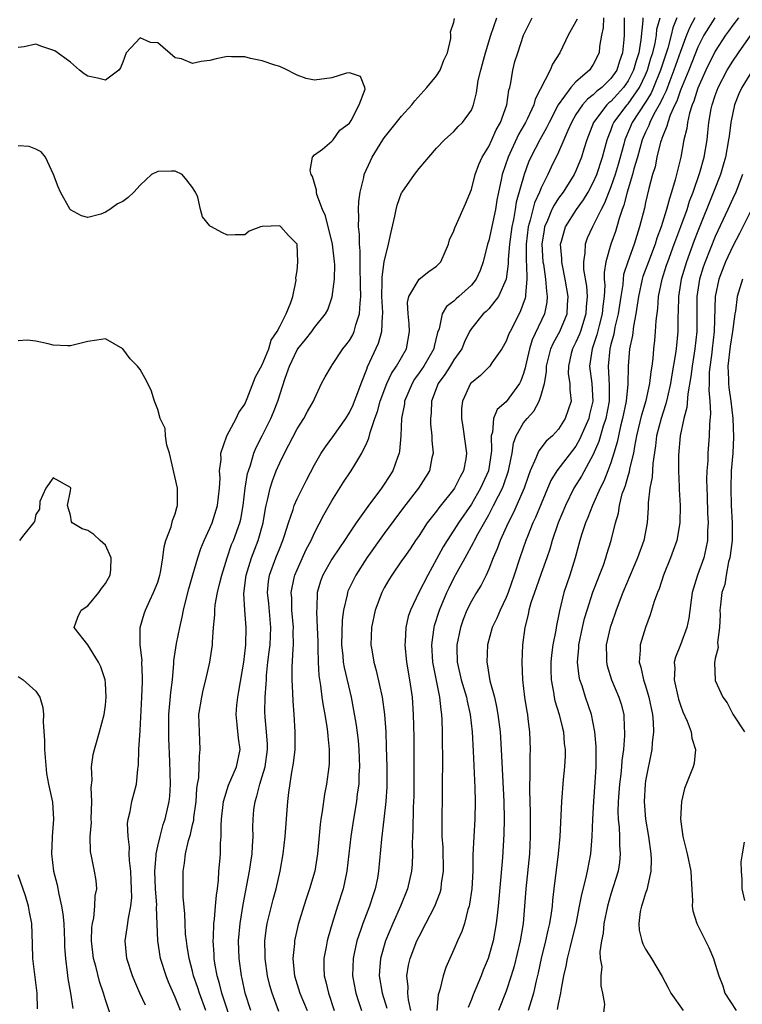
# Model space of a CAD drawing. Units: inches. Extents: x 2595000 to 2598000, y 1500000 to 1503000.
# Drawn here: x 2595407 to 2595490, y 1501470 to 1501583 of the extents above; entities that cross this region are included whole.
import ezdxf

# ---------------------------------------------------------------- set-up
doc = ezdxf.new("R2010")
doc.units = ezdxf.units.IN
doc.header["$MEASUREMENT"] = 0
doc.layers.add('LD25951500_2ft', color=71, linetype='Continuous')

msp = doc.modelspace()

# ---------------------------------------------------------------- linework, layer by layer
at = {"layer": 'LD25951500_2ft'}
for points, elevation in [([(2595431.5, 1501467.5), (2595430.53, 1501470.53), (2595430.36, 1501471), (2595430.1, 1501472.1), (2595429.82, 1501473), (2595429.56, 1501474.44), (2595429.49, 1501475), (2595429.47, 1501475.47), (2595429.36, 1501477), (2595429.39, 1501477.39), (2595429.44, 1501479), (2595429.51, 1501479.51), (2595429.64, 1501481), (2595429.74, 1501482.26), (2595429.86, 1501483), (2595429.98, 1501483.98), (2595430.03, 1501485), (2595430.13, 1501486.13), (2595430.19, 1501487), (2595430.21, 1501488.21), (2595430.28, 1501489), (2595430.27, 1501490.27), (2595430.33, 1501491), (2595430.54, 1501493), (2595431.12, 1501494.88), (2595432.04, 1501497), (2595432.45, 1501499), (2595432.27, 1501500.27), (2595432.13, 1501501.87), (2595431.99, 1501503), (2595432.08, 1501504.08), (2595432.19, 1501505), (2595432.33, 1501505.67), (2595432.89, 1501509), (2595433.12, 1501511), (2595433.16, 1501513), (2595433, 1501515), (2595432.9, 1501516.9), (2595433.14, 1501519), (2595433.75, 1501521), (2595434.55, 1501523), (2595435.11, 1501525), (2595435.36, 1501526.64), (2595435.45, 1501527), (2595435.62, 1501527.62), (2595435.9, 1501529), (2595436.16, 1501529.84), (2595436.61, 1501531), (2595437, 1501531.89), (2595437.54, 1501533), (2595439, 1501535.8), (2595439.79, 1501537), (2595440.2, 1501537.8), (2595440.9, 1501539), (2595441, 1501539.27), (2595441.82, 1501541), (2595442.23, 1501541.77), (2595442.93, 1501543), (2595443, 1501543.08), (2595444.26, 1501545), (2595444.6, 1501545.4), (2595445, 1501545.95), (2595445.38, 1501546.62), (2595445.55, 1501547), (2595445.74, 1501547.74), (2595446.18, 1501549), (2595446.22, 1501550.22), (2595446.33, 1501551), (2595446.28, 1501552.28), (2595446.28, 1501553), (2595446.24, 1501553.76), (2595446.22, 1501555), (2595446.23, 1501556.23), (2595446.15, 1501557), (2595446.17, 1501558.17), (2595446.05, 1501559), (2595446.1, 1501560.1), (2595446.03, 1501561), (2595446.07, 1501561.93), (2595446.22, 1501563), (2595446.65, 1501564.65), (2595446.71, 1501565), (2595447.42, 1501566.58), (2595447.62, 1501567), (2595448.83, 1501569), (2595449, 1501569.24), (2595451, 1501571.73), (2595452.16, 1501573), (2595452.52, 1501573.48), (2595453.91, 1501575), (2595455, 1501576.36), (2595455.43, 1501577), (2595455.85, 1501578.15), (2595456.26, 1501579), (2595456.64, 1501580.64), (2595456.64, 1501581), (2595456.59, 1501581.41), (2595457, 1501582.52), (2595457.07, 1501582.93)], 8654), ([(2595433.7, 1501469), (2595433.05, 1501471), (2595432.69, 1501472.69), (2595432.61, 1501473), (2595432.35, 1501475), (2595432.29, 1501477), (2595432.45, 1501479), (2595432.8, 1501481.2), (2595433.54, 1501485), (2595433.72, 1501486.28), (2595433.84, 1501487), (2595433.9, 1501487.9), (2595433.94, 1501489), (2595433.92, 1501490.08), (2595433.95, 1501491), (2595434.05, 1501492.05), (2595434.17, 1501493), (2595434.39, 1501493.61), (2595434.72, 1501495), (2595435, 1501495.88), (2595435.32, 1501497), (2595435.6, 1501499), (2595435.6, 1501499.6), (2595435.5, 1501501), (2595435.32, 1501502.68), (2595435.29, 1501503.29), (2595435.33, 1501505), (2595435.46, 1501506.54), (2595435.47, 1501507), (2595435.49, 1501507.49), (2595435.65, 1501509), (2595435.81, 1501510.19), (2595435.89, 1501511), (2595435.99, 1501513), (2595435.75, 1501515.75), (2595435.6, 1501517), (2595435.72, 1501518.28), (2595435.82, 1501519), (2595436.56, 1501521), (2595437, 1501522.1), (2595437.38, 1501523), (2595437.57, 1501523.57), (2595438.01, 1501525), (2595438.54, 1501526.54), (2595438.67, 1501527), (2595439, 1501527.77), (2595440.07, 1501529.93), (2595441, 1501531.68), (2595441.76, 1501533), (2595442.25, 1501533.75), (2595443.1, 1501534.9), (2595444.58, 1501537), (2595445, 1501537.7), (2595445.42, 1501538.58), (2595445.59, 1501539), (2595445.97, 1501539.97), (2595446.34, 1501541), (2595447, 1501542.67), (2595447.08, 1501542.92), (2595448.35, 1501545.65), (2595448.72, 1501547), (2595448.79, 1501548.79), (2595448.83, 1501549), (2595448.84, 1501549.16), (2595448.74, 1501551), (2595448.77, 1501552.77), (2595448.76, 1501553.24), (2595448.99, 1501555), (2595449.5, 1501557), (2595449.75, 1501558.25), (2595450.21, 1501560.21), (2595450.36, 1501561), (2595450.49, 1501561.51), (2595451, 1501562.89), (2595451.05, 1501563), (2595452.46, 1501565), (2595453, 1501565.71), (2595455, 1501568.02), (2595455.9, 1501569), (2595457, 1501569.97), (2595457.48, 1501570.52), (2595457.99, 1501571), (2595459, 1501572.42), (2595459.24, 1501573), (2595459.59, 1501574.41), (2595459.79, 1501575.79), (2595460.07, 1501577), (2595460.28, 1501577.72), (2595460.61, 1501579), (2595461.23, 1501581), (2595461.93, 1501583)], 8652), ([(2595436.89, 1501468.89), (2595436.12, 1501471), (2595435.88, 1501471.88), (2595435.61, 1501473), (2595435.34, 1501475), (2595435.35, 1501475.35), (2595435.3, 1501477), (2595435.48, 1501478.52), (2595435.56, 1501479), (2595435.76, 1501479.76), (2595436.24, 1501481.76), (2595436.59, 1501483), (2595437.05, 1501485), (2595437.41, 1501487), (2595437.64, 1501489), (2595437.95, 1501493), (2595438.06, 1501494.06), (2595438.39, 1501496.39), (2595438.52, 1501497), (2595438.58, 1501497.42), (2595438.76, 1501499), (2595438.78, 1501501), (2595438.66, 1501503), (2595438.53, 1501504.53), (2595438.52, 1501505.48), (2595438.44, 1501507), (2595438.45, 1501508.45), (2595438.54, 1501510.54), (2595438.58, 1501511), (2595438.55, 1501512.55), (2595438.57, 1501513), (2595438.4, 1501515), (2595438.38, 1501516.38), (2595438.32, 1501517), (2595438.68, 1501518.68), (2595438.73, 1501519), (2595439, 1501519.63), (2595440.06, 1501521.94), (2595440.62, 1501523), (2595441, 1501523.85), (2595442.08, 1501525.92), (2595443, 1501527.53), (2595444.33, 1501529.67), (2595445.21, 1501531), (2595445.5, 1501531.5), (2595446.43, 1501533), (2595447, 1501534.2), (2595447.25, 1501534.75), (2595447.37, 1501535.37), (2595447.91, 1501537), (2595448.22, 1501537.78), (2595448.53, 1501539), (2595449.31, 1501541), (2595449.84, 1501542.16), (2595450.41, 1501543), (2595451.54, 1501545), (2595451.9, 1501547), (2595451.85, 1501547.85), (2595451.73, 1501549), (2595451.67, 1501550.33), (2595451.82, 1501551), (2595453, 1501553), (2595454.12, 1501553.88), (2595455, 1501554.48), (2595455.26, 1501554.74), (2595455.49, 1501555), (2595456.37, 1501557), (2595456.5, 1501557.5), (2595457, 1501558.53), (2595457.11, 1501558.89), (2595457.3, 1501559.31), (2595458.34, 1501561.66), (2595459, 1501563.31), (2595459.43, 1501565), (2595459.85, 1501566.15), (2595460.24, 1501567), (2595461, 1501568.24), (2595461.35, 1501569), (2595461.86, 1501570.14), (2595462.33, 1501571), (2595463.06, 1501573), (2595463.32, 1501574.68), (2595463.42, 1501575), (2595463.55, 1501575.55), (2595463.76, 1501577), (2595464.01, 1501577.99), (2595464.32, 1501579), (2595465, 1501581.03), (2595465.98, 1501583)], 8650), ([(2595471.13, 1501582.87), (2595471, 1501582.59), (2595470.13, 1501581), (2595469.16, 1501579), (2595468.32, 1501577.68), (2595468.03, 1501577), (2595466.33, 1501573.67), (2595466.16, 1501573), (2595465.43, 1501571.43), (2595465.21, 1501571), (2595464.41, 1501569.59), (2595463.21, 1501567), (2595462.53, 1501565), (2595462.42, 1501564.42), (2595462.12, 1501563), (2595461.93, 1501562.07), (2595461.76, 1501561), (2595461, 1501557.42), (2595460.87, 1501557), (2595460.36, 1501555), (2595460.01, 1501554), (2595459.55, 1501553), (2595459, 1501552.32), (2595457.57, 1501551), (2595457.26, 1501550.74), (2595457, 1501550.47), (2595456.16, 1501549.84), (2595455.66, 1501549), (2595455.29, 1501547.29), (2595455.13, 1501546.87), (2595454.73, 1501545.27), (2595454.69, 1501545), (2595453.53, 1501543), (2595453, 1501542.22), (2595452.49, 1501541.51), (2595452.19, 1501541), (2595451.34, 1501539), (2595451.31, 1501538.69), (2595450.99, 1501536.99), (2595450.91, 1501535), (2595450.77, 1501533.23), (2595450.72, 1501533), (2595450.53, 1501532.53), (2595449.99, 1501531), (2595449, 1501529.44), (2595448.7, 1501529), (2595447.12, 1501526.88), (2595445.78, 1501525), (2595445, 1501523.86), (2595444.44, 1501523), (2595443.85, 1501522.15), (2595443, 1501520.84), (2595441.95, 1501519), (2595441.69, 1501518.31), (2595441.3, 1501517), (2595441.25, 1501515.25), (2595441.21, 1501514.79), (2595441.32, 1501513), (2595441.37, 1501511.37), (2595441.37, 1501511), (2595441.39, 1501510.61), (2595441.41, 1501509), (2595441.48, 1501507.48), (2595441.68, 1501506.32), (2595441.84, 1501505), (2595441.99, 1501503.99), (2595442.19, 1501503), (2595442.43, 1501501.57), (2595442.5, 1501501), (2595442.51, 1501500.51), (2595442.69, 1501499), (2595442.67, 1501497.33), (2595442.65, 1501497), (2595442.37, 1501495), (2595442.14, 1501493.86), (2595441.88, 1501491.88), (2595441.72, 1501491), (2595441.64, 1501490.36), (2595441.34, 1501487), (2595441.03, 1501485), (2595440.44, 1501483), (2595440.07, 1501481.93), (2595439.77, 1501481), (2595439.12, 1501478.88), (2595438.7, 1501477), (2595438.7, 1501476.7), (2595438.52, 1501475), (2595438.65, 1501473.35), (2595438.69, 1501473), (2595439.31, 1501471), (2595440.14, 1501469)], 8648), ([(2595474.16, 1501583), (2595474.13, 1501581.87), (2595473.93, 1501581), (2595473.71, 1501579.71), (2595473.66, 1501579), (2595473, 1501577.66), (2595472.55, 1501577), (2595471, 1501575.66), (2595470.42, 1501575), (2595468.97, 1501573.03), (2595467.93, 1501571), (2595467.64, 1501570.36), (2595466.85, 1501569), (2595465.82, 1501567), (2595465.57, 1501566.43), (2595465.05, 1501565), (2595464.16, 1501561.84), (2595464.03, 1501561), (2595463.83, 1501559.83), (2595463.65, 1501559), (2595463.38, 1501557), (2595463.24, 1501555.24), (2595463.24, 1501554.76), (2595463, 1501552.98), (2595462.12, 1501551), (2595461, 1501549.6), (2595460.7, 1501549.3), (2595460.36, 1501549), (2595459, 1501547.31), (2595458.8, 1501547), (2595458.22, 1501545.78), (2595457.9, 1501545), (2595457, 1501543.74), (2595456.56, 1501543), (2595455.95, 1501542.05), (2595455.18, 1501541), (2595454.42, 1501539), (2595454.37, 1501537.63), (2595454.3, 1501537), (2595454.33, 1501536.33), (2595454.47, 1501535), (2595454.48, 1501534.48), (2595454.6, 1501533), (2595454.47, 1501532.47), (2595454.19, 1501531), (2595453.74, 1501530.26), (2595452.94, 1501529), (2595451.23, 1501526.77), (2595449, 1501523.78), (2595447, 1501521), (2595445.73, 1501519), (2595444.84, 1501517.16), (2595444.77, 1501517), (2595444.74, 1501516.74), (2595444.32, 1501515), (2595444.16, 1501513.84), (2595444.1, 1501511), (2595444.25, 1501509.75), (2595444.3, 1501509), (2595444.39, 1501508.39), (2595445.19, 1501505), (2595445.49, 1501503.49), (2595445.78, 1501501.78), (2595446, 1501500), (2595446.08, 1501499), (2595446.15, 1501497), (2595446.1, 1501496.1), (2595446.07, 1501495), (2595445.91, 1501493.91), (2595445.82, 1501493), (2595445.46, 1501491), (2595445.16, 1501489), (2595444.95, 1501487), (2595444.72, 1501485), (2595444.63, 1501484.63), (2595444.28, 1501483), (2595443.63, 1501481), (2595443.01, 1501478.99), (2595442.56, 1501477.44), (2595442.45, 1501477), (2595442.33, 1501476.33), (2595442.06, 1501475), (2595442.06, 1501473.94), (2595442.09, 1501473), (2595442.3, 1501472.3), (2595442.59, 1501471), (2595443.27, 1501469)], 8646), ([(2595476.54, 1501583), (2595476.55, 1501581.45), (2595476.53, 1501581), (2595476.51, 1501580.51), (2595476.36, 1501579), (2595475.99, 1501578.01), (2595475.68, 1501577), (2595475, 1501576.03), (2595473.96, 1501575), (2595473.41, 1501574.59), (2595473, 1501574.17), (2595472.32, 1501573.68), (2595471.74, 1501573), (2595471, 1501571.89), (2595470.49, 1501571), (2595470.07, 1501570.07), (2595469.63, 1501569), (2595469, 1501567.56), (2595468.16, 1501565.84), (2595467.77, 1501565), (2595467, 1501563.47), (2595466.81, 1501563), (2595466.24, 1501561.76), (2595466.04, 1501561), (2595465.76, 1501559.76), (2595465.53, 1501559), (2595465.3, 1501557), (2595465.28, 1501555.28), (2595465.3, 1501555), (2595465.34, 1501554.66), (2595465.37, 1501553), (2595465.2, 1501551.2), (2595465.21, 1501551), (2595465.18, 1501550.82), (2595464.66, 1501549.34), (2595464.47, 1501549), (2595463.44, 1501547), (2595463.3, 1501546.7), (2595463, 1501545.89), (2595462.5, 1501545), (2595461.37, 1501543.37), (2595461.13, 1501543), (2595460.06, 1501541.94), (2595459, 1501541.1), (2595458.92, 1501541), (2595457.97, 1501539), (2595457.87, 1501538.13), (2595457.86, 1501537), (2595458.03, 1501536.03), (2595458.46, 1501533), (2595458.36, 1501532.36), (2595458.1, 1501531), (2595457.7, 1501530.3), (2595457.08, 1501529), (2595457, 1501528.89), (2595455.26, 1501526.74), (2595455, 1501526.37), (2595453.94, 1501525), (2595453, 1501523.57), (2595452.6, 1501523), (2595451.97, 1501522.03), (2595451.24, 1501521), (2595451, 1501520.63), (2595449.87, 1501519), (2595449.54, 1501518.46), (2595449, 1501517.53), (2595448.72, 1501517), (2595447.95, 1501515), (2595447.53, 1501513), (2595447.48, 1501511), (2595447.56, 1501510.44), (2595447.81, 1501509), (2595448.07, 1501508.07), (2595448.75, 1501505), (2595449.02, 1501503.02), (2595449.17, 1501501), (2595449.24, 1501499.24), (2595449.29, 1501497), (2595449.29, 1501494.71), (2595449.19, 1501493), (2595448.97, 1501491), (2595448.68, 1501488.68), (2595448.36, 1501485), (2595448.21, 1501484.21), (2595447.97, 1501483), (2595447.72, 1501482.28), (2595447.32, 1501481), (2595446.54, 1501479), (2595446.33, 1501478.33), (2595445.87, 1501477), (2595445.56, 1501475.56), (2595445.42, 1501475), (2595445.36, 1501473), (2595445.73, 1501471), (2595446.04, 1501470.04), (2595446.39, 1501469)], 8644), ([(2595478.68, 1501583), (2595478.68, 1501582.68), (2595478.47, 1501580.47), (2595478.22, 1501579), (2595477.92, 1501578.08), (2595477.63, 1501577), (2595477, 1501575.76), (2595476.48, 1501575), (2595475.77, 1501574.23), (2595475, 1501573.41), (2595474.77, 1501573.23), (2595474.54, 1501573), (2595473.02, 1501571), (2595472.27, 1501569), (2595471.93, 1501567.93), (2595471.66, 1501567), (2595471, 1501565.42), (2595470.8, 1501565), (2595469.53, 1501563), (2595469, 1501562.29), (2595468.49, 1501561.51), (2595468.25, 1501561), (2595467.75, 1501559.75), (2595467.41, 1501559), (2595467.34, 1501558.66), (2595467.1, 1501557), (2595467.22, 1501555), (2595467.27, 1501554.73), (2595467.52, 1501553), (2595467.61, 1501551.61), (2595467.72, 1501551), (2595467.66, 1501550.34), (2595467.39, 1501549), (2595465.99, 1501546.01), (2595465.67, 1501545), (2595465.21, 1501543), (2595465.18, 1501542.82), (2595465, 1501542.18), (2595464.69, 1501541.31), (2595464.52, 1501541), (2595463, 1501538.91), (2595461.97, 1501538.03), (2595461.56, 1501537), (2595461.44, 1501535.44), (2595461.29, 1501535), (2595461.33, 1501533.33), (2595461.29, 1501533), (2595460.96, 1501531), (2595460.06, 1501529), (2595459, 1501527.15), (2595457.53, 1501525), (2595457, 1501524.16), (2595456.22, 1501523), (2595455.75, 1501522.25), (2595455, 1501520.83), (2595453.99, 1501519), (2595452.99, 1501517), (2595452.02, 1501515), (2595451.76, 1501514.24), (2595451.48, 1501513), (2595451.4, 1501511.4), (2595451.36, 1501511), (2595451.55, 1501509), (2595451.9, 1501507), (2595452.2, 1501505), (2595452.34, 1501503), (2595452.4, 1501500.4), (2595452.41, 1501496.41), (2595452.39, 1501493.61), (2595452.37, 1501493), (2595452.33, 1501492.33), (2595452.29, 1501489.71), (2595452.24, 1501489), (2595452.21, 1501488.21), (2595452.24, 1501487), (2595452.2, 1501485.8), (2595452.14, 1501485), (2595451.67, 1501483), (2595450.86, 1501481), (2595449.98, 1501479), (2595449.15, 1501477), (2595448.57, 1501475), (2595448.45, 1501473.55), (2595448.43, 1501473), (2595448.78, 1501471), (2595449.29, 1501469.29)], 8642), ([(2595452.04, 1501469), (2595451.78, 1501470.22), (2595451.71, 1501471), (2595451.73, 1501471.73), (2595451.6, 1501473), (2595451.8, 1501474.2), (2595451.99, 1501475), (2595452.76, 1501477), (2595453, 1501477.52), (2595453.78, 1501479), (2595454.81, 1501481), (2595455.42, 1501482.58), (2595455.53, 1501483), (2595455.59, 1501483.59), (2595455.81, 1501485), (2595455.75, 1501487.75), (2595455.67, 1501489), (2595455.65, 1501490.35), (2595455.7, 1501494.3), (2595455.72, 1501498.28), (2595455.69, 1501499.69), (2595455.69, 1501501), (2595455.65, 1501502.35), (2595455.61, 1501503), (2595455.52, 1501503.52), (2595455.38, 1501505), (2595454.64, 1501508.64), (2595454.59, 1501509), (2595454.47, 1501511), (2595454.71, 1501512.71), (2595454.73, 1501513), (2595454.79, 1501513.21), (2595455.35, 1501515), (2595456.19, 1501517), (2595456.45, 1501517.55), (2595457, 1501518.64), (2595457.41, 1501519.41), (2595458.28, 1501521), (2595459.25, 1501522.75), (2595459.36, 1501523), (2595459.78, 1501523.78), (2595461, 1501525.94), (2595461.56, 1501527), (2595462.1, 1501528.1), (2595462.57, 1501529), (2595462.69, 1501529.31), (2595463.28, 1501531), (2595463.36, 1501531.36), (2595463.67, 1501533), (2595463.83, 1501534.17), (2595464.14, 1501535), (2595465, 1501536.5), (2595465.4, 1501537), (2595466.17, 1501537.83), (2595466.77, 1501539), (2595467, 1501539.66), (2595467.39, 1501541), (2595467.64, 1501542.36), (2595467.64, 1501543), (2595468.14, 1501545), (2595468.39, 1501545.61), (2595469, 1501546.7), (2595469.16, 1501547), (2595469.98, 1501549), (2595470.03, 1501550.04), (2595470.11, 1501551), (2595469.78, 1501553), (2595469.45, 1501554.55), (2595469.37, 1501555), (2595469.37, 1501555.37), (2595469.24, 1501557), (2595469.35, 1501557.35), (2595469.79, 1501559), (2595471.07, 1501561), (2595471.89, 1501562.11), (2595472.41, 1501563), (2595473, 1501564.09), (2595473.39, 1501565), (2595474.06, 1501567), (2595474.59, 1501569), (2595474.69, 1501569.31), (2595475, 1501570.05), (2595475.25, 1501570.75), (2595475.36, 1501571), (2595476.87, 1501573), (2595477, 1501573.14), (2595478.3, 1501575), (2595479, 1501576.46), (2595479.22, 1501577), (2595479.62, 1501578.38), (2595479.83, 1501579), (2595480.09, 1501580.09), (2595480.24, 1501581), (2595480.3, 1501581.7), (2595480.66, 1501583)], 8640), ([(2595482.6, 1501583), (2595482.13, 1501581.87), (2595481.93, 1501581), (2595481.54, 1501579.54), (2595480.71, 1501577), (2595479.91, 1501575), (2595479.64, 1501574.36), (2595479, 1501573.31), (2595477.47, 1501571), (2595476.72, 1501569.28), (2595476.62, 1501569), (2595476.5, 1501568.5), (2595475.84, 1501566.16), (2595475.49, 1501565), (2595475, 1501563.6), (2595474.28, 1501561.72), (2595473.9, 1501561), (2595473, 1501559.16), (2595472.9, 1501559), (2595472.3, 1501557.7), (2595472.05, 1501557), (2595472.03, 1501556.03), (2595471.86, 1501555), (2595471.89, 1501554.11), (2595472.2, 1501552.2), (2595472.28, 1501551), (2595472.18, 1501549.82), (2595472.14, 1501549), (2595471.52, 1501547), (2595471.38, 1501546.62), (2595471, 1501545.77), (2595470.61, 1501545), (2595470.47, 1501544.47), (2595470.14, 1501543), (2595470.13, 1501542.14), (2595470.32, 1501541), (2595470.3, 1501540.3), (2595470.47, 1501539), (2595469.78, 1501537), (2595469, 1501535.78), (2595468.3, 1501535), (2595467.6, 1501534.4), (2595466.73, 1501533.27), (2595466.62, 1501533), (2595466.42, 1501532.42), (2595465.77, 1501531), (2595465.55, 1501530.45), (2595465.07, 1501529), (2595463.82, 1501526.18), (2595463.21, 1501525), (2595462.3, 1501523), (2595461.96, 1501522.04), (2595461.49, 1501521), (2595461, 1501519.71), (2595460.69, 1501519), (2595460.14, 1501517.86), (2595459.6, 1501517), (2595459, 1501516), (2595458.5, 1501515), (2595458.08, 1501513.92), (2595457.76, 1501513), (2595457.34, 1501511), (2595457.34, 1501510.66), (2595457.37, 1501509), (2595457.69, 1501507.69), (2595457.83, 1501507), (2595458.44, 1501505), (2595458.52, 1501504.52), (2595458.87, 1501503), (2595459.08, 1501501), (2595459.22, 1501498.78), (2595459.41, 1501494.59), (2595459.45, 1501493), (2595459.41, 1501491), (2595459.27, 1501489), (2595459.17, 1501486.83), (2595459.16, 1501485), (2595459.04, 1501483), (2595458.79, 1501481.21), (2595458.74, 1501481), (2595458.6, 1501480.6), (2595458.2, 1501479), (2595457.91, 1501478.09), (2595457.41, 1501477), (2595457, 1501476.02), (2595456.53, 1501475), (2595456.07, 1501473.93), (2595455.75, 1501473), (2595455.37, 1501471.37), (2595455.18, 1501470.82), (2595455.03, 1501469)], 8638), ([(2595484.65, 1501583), (2595484.07, 1501581.93), (2595483.69, 1501581), (2595483, 1501579.15), (2595482.26, 1501577), (2595481.77, 1501575.77), (2595481.36, 1501574.64), (2595481, 1501573.93), (2595480.72, 1501573.28), (2595479.96, 1501571.96), (2595479.48, 1501571), (2595479.36, 1501570.64), (2595479, 1501569.89), (2595478.62, 1501569), (2595478.06, 1501567), (2595477.66, 1501565.66), (2595477.5, 1501565), (2595476.89, 1501563), (2595476.51, 1501561.49), (2595476.31, 1501561), (2595475.95, 1501559.95), (2595475.69, 1501559), (2595475.53, 1501558.47), (2595475, 1501557), (2595474.44, 1501555), (2595474.24, 1501553.76), (2595474.26, 1501553), (2595474.31, 1501552.31), (2595474.23, 1501551), (2595474.09, 1501549.91), (2595474.02, 1501549), (2595473.66, 1501547.66), (2595473.41, 1501546.59), (2595472.85, 1501545), (2595472.56, 1501543), (2595472.83, 1501541), (2595472.95, 1501539), (2595472.56, 1501537.44), (2595472.47, 1501537), (2595471.43, 1501534.57), (2595471, 1501533.83), (2595468.82, 1501531), (2595468.14, 1501529.86), (2595466.36, 1501525.64), (2595466.06, 1501525), (2595465.43, 1501523.43), (2595465.27, 1501523), (2595464.58, 1501521), (2595463.93, 1501519), (2595463.23, 1501517), (2595463, 1501516.43), (2595462.29, 1501515), (2595461.92, 1501514.08), (2595461.4, 1501513), (2595460.87, 1501511), (2595460.78, 1501509), (2595460.82, 1501508.82), (2595461.14, 1501506.86), (2595461.64, 1501505), (2595461.9, 1501503.9), (2595462.05, 1501503), (2595462.3, 1501501), (2595462.43, 1501499), (2595462.73, 1501493), (2595462.77, 1501491), (2595462.74, 1501489.26), (2595462.57, 1501486.57), (2595462.39, 1501484.39), (2595462.08, 1501481), (2595461.95, 1501479.95), (2595461.86, 1501479), (2595461.5, 1501477), (2595460.93, 1501475), (2595460.37, 1501473.63), (2595460.13, 1501473), (2595459.2, 1501470.8), (2595459, 1501470.26), (2595458.63, 1501469.37)], 8636), ([(2595486.93, 1501583), (2595485.69, 1501581), (2595485, 1501579.63), (2595483.95, 1501577), (2595483, 1501574.69), (2595482.57, 1501573.43), (2595482.35, 1501573), (2595481.82, 1501571.82), (2595481.54, 1501571), (2595481.45, 1501570.55), (2595481, 1501569.52), (2595480.87, 1501569.13), (2595480.81, 1501569), (2595480.72, 1501568.72), (2595480.3, 1501567), (2595480.09, 1501565.91), (2595479.81, 1501565), (2595479.39, 1501563.39), (2595479, 1501561.79), (2595478.86, 1501561.14), (2595478.31, 1501559), (2595478, 1501558), (2595477.68, 1501557), (2595476.96, 1501555), (2595476.48, 1501553.52), (2595476.41, 1501553), (2595476.37, 1501552.37), (2595476.14, 1501551), (2595475.85, 1501549), (2595475.48, 1501547.48), (2595475.34, 1501546.66), (2595475, 1501545.49), (2595474.88, 1501545), (2595474.69, 1501543), (2595474.83, 1501540.83), (2595474.8, 1501539), (2595474.42, 1501537), (2595474.12, 1501536.12), (2595473.64, 1501534.36), (2595473, 1501532.87), (2595471.64, 1501530.36), (2595470.78, 1501529), (2595469.8, 1501527), (2595468.95, 1501525), (2595468.28, 1501523), (2595468, 1501522), (2595467.66, 1501521), (2595467, 1501519.2), (2595466.44, 1501517.56), (2595466.23, 1501517), (2595465.84, 1501515.84), (2595465.61, 1501515), (2595465.52, 1501514.48), (2595465.13, 1501513), (2595464.88, 1501511), (2595464.81, 1501509), (2595464.88, 1501507), (2595465.1, 1501505), (2595465.35, 1501503.35), (2595465.43, 1501503), (2595465.5, 1501502.5), (2595465.68, 1501501), (2595465.74, 1501499), (2595465.7, 1501498.3), (2595465.72, 1501495.72), (2595465.69, 1501495), (2595465.69, 1501494.31), (2595465.76, 1501491.76), (2595465.76, 1501491), (2595465.76, 1501489), (2595465.66, 1501487), (2595465.25, 1501483), (2595465.12, 1501481), (2595464.95, 1501479), (2595464.59, 1501477), (2595463.9, 1501474.1), (2595463.57, 1501473), (2595463, 1501471.25), (2595462.12, 1501469)], 8634), ([(2595489.65, 1501583), (2595489, 1501582.16), (2595488.53, 1501581.47), (2595488.17, 1501581), (2595487, 1501579.17), (2595485.93, 1501577), (2595485, 1501574.92), (2595484.55, 1501573.45), (2595484.36, 1501573), (2595484.04, 1501572.04), (2595483.81, 1501571), (2595483.72, 1501570.28), (2595483.4, 1501569), (2595483.03, 1501567), (2595482.41, 1501564.41), (2595481.99, 1501563), (2595481.73, 1501562.27), (2595481.41, 1501561), (2595480.79, 1501559), (2595480.3, 1501557.7), (2595480.09, 1501557), (2595479.32, 1501555), (2595478.7, 1501553.3), (2595478.61, 1501553), (2595478.19, 1501551), (2595478.02, 1501550.02), (2595477.89, 1501549), (2595477.6, 1501547.6), (2595477.49, 1501546.51), (2595477.17, 1501545), (2595476.99, 1501543), (2595476.95, 1501540.95), (2595476.76, 1501539), (2595476.35, 1501537), (2595476.12, 1501536.12), (2595475.88, 1501535), (2595475.74, 1501534.26), (2595475.36, 1501533), (2595475, 1501531.91), (2595474.67, 1501531), (2595474.2, 1501529.8), (2595473.78, 1501529), (2595472.89, 1501527), (2595472.37, 1501525.63), (2595472.09, 1501525), (2595471.65, 1501523.65), (2595471.46, 1501523), (2595470.93, 1501521), (2595470.3, 1501519), (2595469.61, 1501517), (2595469.1, 1501514.9), (2595469, 1501514.33), (2595468.77, 1501513.23), (2595468.69, 1501512.69), (2595468.35, 1501511), (2595468.2, 1501509.8), (2595468.13, 1501509), (2595468.14, 1501508.14), (2595468.18, 1501507), (2595468.44, 1501505.56), (2595468.51, 1501505), (2595468.59, 1501504.59), (2595469.08, 1501503), (2595469.45, 1501501.45), (2595469.57, 1501501), (2595469.67, 1501499.67), (2595469.76, 1501499), (2595469.76, 1501498.24), (2595469.68, 1501497), (2595469.54, 1501495.54), (2595469.36, 1501493), (2595469.15, 1501489), (2595468.97, 1501487), (2595468.46, 1501483), (2595468.31, 1501481.69), (2595468.26, 1501481), (2595468.17, 1501480.17), (2595467.98, 1501479), (2595467.78, 1501478.22), (2595467.52, 1501477), (2595467.01, 1501475), (2595466.66, 1501473.34), (2595466.43, 1501472.43), (2595466.12, 1501471), (2595465.88, 1501470.12), (2595465.51, 1501469)], 8632), ([(2595428.51, 1501469), (2595427.78, 1501471), (2595427.6, 1501471.6), (2595427.12, 1501473), (2595427, 1501473.51), (2595426.6, 1501475), (2595426.4, 1501476.4), (2595426.29, 1501477), (2595426.21, 1501477.79), (2595426.15, 1501479), (2595426.13, 1501480.13), (2595425.94, 1501482.06), (2595425.92, 1501483), (2595425.93, 1501483.93), (2595425.91, 1501485), (2595426.08, 1501485.92), (2595426.2, 1501487), (2595426.55, 1501488.55), (2595426.77, 1501489.23), (2595427, 1501490.32), (2595427.13, 1501490.87), (2595427.16, 1501491.16), (2595427.41, 1501493), (2595427.49, 1501494.51), (2595427.57, 1501495), (2595427.72, 1501495.72), (2595427.77, 1501497), (2595427.78, 1501498.22), (2595427.88, 1501499), (2595427.78, 1501501), (2595427.74, 1501503), (2595428.05, 1501505), (2595428.22, 1501505.78), (2595428.54, 1501507), (2595429, 1501509.02), (2595429.29, 1501511), (2595429.29, 1501511.29), (2595429.41, 1501513), (2595429.55, 1501514.45), (2595429.55, 1501515), (2595429.61, 1501515.61), (2595429.88, 1501517), (2595430.12, 1501518.12), (2595430.35, 1501519), (2595430.96, 1501521), (2595431.49, 1501522.51), (2595431.7, 1501523), (2595432.43, 1501525), (2595432.55, 1501525.45), (2595432.82, 1501527), (2595433.05, 1501529), (2595433.32, 1501530.68), (2595433.41, 1501531), (2595433.65, 1501531.65), (2595434.05, 1501533), (2595434.32, 1501533.68), (2595435, 1501535.01), (2595435.99, 1501537), (2595436.29, 1501537.71), (2595436.79, 1501539), (2595437.62, 1501541.62), (2595438.11, 1501543), (2595439, 1501544.86), (2595439.09, 1501545), (2595439.95, 1501546.05), (2595440.69, 1501547), (2595441, 1501547.45), (2595442.26, 1501549), (2595442.51, 1501549.49), (2595443.04, 1501550.96), (2595443.29, 1501553), (2595443.33, 1501554.67), (2595443.3, 1501555), (2595443.08, 1501557), (2595443, 1501557.34), (2595442.56, 1501559), (2595442.27, 1501560.27), (2595441.91, 1501561), (2595441.27, 1501562.73), (2595441.22, 1501563), (2595441.23, 1501563.23), (2595440.78, 1501564.78), (2595440.63, 1501565), (2595440.51, 1501565.49), (2595440.78, 1501567), (2595441, 1501567.27), (2595441.93, 1501567.93), (2595443, 1501568.83), (2595443.14, 1501569), (2595443.91, 1501570.09), (2595445, 1501570.89), (2595445.21, 1501571.21), (2595446.12, 1501573), (2595446.82, 1501574.82), (2595446.77, 1501575), (2595446.28, 1501576.28), (2595445, 1501576.68), (2595444.66, 1501576.66), (2595443, 1501576.13), (2595441, 1501575.84), (2595440.05, 1501576.05), (2595439, 1501576.42), (2595438.63, 1501576.63), (2595437.91, 1501577), (2595437, 1501577.41), (2595436.44, 1501577.56), (2595435, 1501578.07), (2595433.66, 1501578.34), (2595433, 1501578.51), (2595431.47, 1501578.53), (2595431, 1501578.55), (2595429.71, 1501578.29), (2595429, 1501578.12), (2595428, 1501578), (2595427, 1501577.76), (2595425.72, 1501578.28), (2595425, 1501578.43), (2595423, 1501580.12), (2595422.19, 1501580.19), (2595421, 1501580.69), (2595419.38, 1501579), (2595419, 1501577.92), (2595418.73, 1501577.27), (2595418.53, 1501577), (2595417, 1501575.83), (2595416.09, 1501576.09), (2595415, 1501576.32), (2595414.57, 1501576.57), (2595414.04, 1501577), (2595413, 1501577.91), (2595411.2, 1501579.2), (2595409.7, 1501579.7), (2595409, 1501579.98), (2595407.67, 1501579.67), (2595407, 1501579.58)], 8656), ([(2595468.88, 1501469.12), (2595469, 1501469.77), (2595469.27, 1501471), (2595469.31, 1501471.31), (2595469.62, 1501473), (2595469.88, 1501474.12), (2595470.03, 1501475), (2595470.37, 1501476.37), (2595470.55, 1501477), (2595471.02, 1501478.98), (2595471.43, 1501481), (2595471.67, 1501482.33), (2595472.13, 1501484.13), (2595472.32, 1501485), (2595472.7, 1501487), (2595472.85, 1501489), (2595472.93, 1501491), (2595473.06, 1501493), (2595473.23, 1501495.23), (2595473.32, 1501497), (2595473.31, 1501498.69), (2595473.33, 1501499.33), (2595473.19, 1501501), (2595472.81, 1501503), (2595472.11, 1501505), (2595471.72, 1501506.28), (2595471.46, 1501507), (2595471.38, 1501507.38), (2595471.2, 1501509), (2595471.34, 1501510.66), (2595471.35, 1501511), (2595471.75, 1501513), (2595471.99, 1501514.01), (2595472.28, 1501515), (2595472.95, 1501517.05), (2595473.51, 1501518.49), (2595473.72, 1501519), (2595474.16, 1501520.16), (2595474.45, 1501521), (2595474.57, 1501521.43), (2595475.06, 1501523), (2595475.55, 1501525), (2595475.89, 1501526.11), (2595476.01, 1501527), (2595476.33, 1501528.33), (2595476.56, 1501529), (2595476.69, 1501529.31), (2595477, 1501530.42), (2595477.14, 1501530.86), (2595477.2, 1501531.2), (2595477.65, 1501533), (2595477.77, 1501533.77), (2595478.01, 1501535), (2595478.57, 1501537.43), (2595479.06, 1501539.06), (2595479.49, 1501541), (2595479.63, 1501542.37), (2595479.75, 1501543), (2595479.87, 1501543.87), (2595479.96, 1501545), (2595480.06, 1501545.94), (2595480.15, 1501547), (2595480.21, 1501548.21), (2595480.39, 1501549.61), (2595480.49, 1501551), (2595480.89, 1501553), (2595481.41, 1501554.59), (2595481.54, 1501555), (2595482.29, 1501557), (2595482.47, 1501557.53), (2595483.06, 1501559.06), (2595483.76, 1501561), (2595484.05, 1501561.95), (2595484.46, 1501563), (2595485.23, 1501565.23), (2595485.72, 1501567), (2595486.05, 1501569), (2595486.15, 1501569.85), (2595486.27, 1501571), (2595486.54, 1501572.54), (2595486.64, 1501573), (2595487, 1501574.09), (2595487.33, 1501575), (2595488.37, 1501577), (2595489, 1501578.03), (2595489.66, 1501579), (2595491.08, 1501581)], 8630), ([(2595491.28, 1501577), (2595490.04, 1501575), (2595489.71, 1501574.29), (2595489.19, 1501573), (2595488.78, 1501571), (2595488.58, 1501569.42), (2595488.53, 1501569), (2595488.18, 1501567), (2595487.92, 1501566.08), (2595487.59, 1501565), (2595486.81, 1501563), (2595485, 1501558.51), (2595484.58, 1501557.42), (2595483.68, 1501555), (2595483.09, 1501553), (2595482.79, 1501551), (2595482.74, 1501549.26), (2595482.71, 1501548.71), (2595482.69, 1501547), (2595482.51, 1501545), (2595482.44, 1501544.44), (2595482, 1501542), (2595481.84, 1501541), (2595481.5, 1501539.5), (2595481.34, 1501538.66), (2595481, 1501537.71), (2595480.77, 1501537), (2595480.27, 1501535), (2595480.15, 1501533.85), (2595479.82, 1501531.82), (2595479.74, 1501530.26), (2595479.47, 1501529), (2595479.29, 1501527.29), (2595479.28, 1501526.72), (2595479.17, 1501525), (2595478.78, 1501523), (2595478.08, 1501521), (2595476.39, 1501517), (2595475.61, 1501515), (2595475.46, 1501514.54), (2595474.92, 1501513), (2595474.49, 1501511), (2595474.51, 1501509.49), (2595474.5, 1501509), (2595474.59, 1501508.59), (2595475.07, 1501507), (2595475.93, 1501505), (2595476.19, 1501504.19), (2595476.49, 1501503), (2595476.54, 1501501.46), (2595476.59, 1501501), (2595476.58, 1501500.58), (2595476.46, 1501499), (2595476.28, 1501497.72), (2595476.24, 1501497), (2595476.15, 1501496.15), (2595476, 1501495), (2595475.85, 1501493), (2595475.82, 1501491.82), (2595475.85, 1501491), (2595475.96, 1501490.04), (2595476.01, 1501489), (2595476.01, 1501488.01), (2595476.1, 1501487), (2595476.01, 1501485.99), (2595475.85, 1501485), (2595475, 1501482.38), (2595474.61, 1501481), (2595474.21, 1501479), (2595474.12, 1501477.88), (2595473.94, 1501477), (2595473.76, 1501475.76), (2595473.8, 1501475), (2595473.96, 1501474.04), (2595473.88, 1501473), (2595473.85, 1501471.85), (2595474.07, 1501471), (2595474.27, 1501469.73), (2595474.08, 1501468.08)], 8628), ([(2595425.61, 1501469), (2595425, 1501470.54), (2595424.25, 1501472.25), (2595423.96, 1501473), (2595423.33, 1501475), (2595423.01, 1501477), (2595422.93, 1501478.93), (2595422.88, 1501480.88), (2595422.89, 1501481.11), (2595422.75, 1501483), (2595422.66, 1501485), (2595422.81, 1501486.81), (2595422.81, 1501487), (2595423, 1501487.89), (2595423.27, 1501489), (2595423.64, 1501490.36), (2595423.86, 1501491), (2595424.32, 1501493), (2595424.39, 1501493.61), (2595424.47, 1501495), (2595424.39, 1501497.61), (2595424.29, 1501500.29), (2595424.28, 1501503), (2595424.49, 1501505.51), (2595424.69, 1501507), (2595424.84, 1501508.84), (2595424.85, 1501509.15), (2595425.14, 1501511.14), (2595425.53, 1501513), (2595425.81, 1501514.19), (2595425.95, 1501515), (2595426.26, 1501516.26), (2595426.57, 1501517.43), (2595427.05, 1501519.05), (2595427.61, 1501521), (2595427.95, 1501522.05), (2595428.35, 1501523), (2595429, 1501524.39), (2595429.25, 1501525), (2595429.86, 1501527), (2595429.99, 1501527.99), (2595430.08, 1501529), (2595430.16, 1501530.16), (2595430.09, 1501531), (2595430.28, 1501532.28), (2595430.23, 1501533), (2595430.95, 1501535), (2595432, 1501537), (2595432.3, 1501537.7), (2595433, 1501538.64), (2595433.28, 1501539.28), (2595434.21, 1501541.79), (2595435, 1501543.14), (2595435.74, 1501545), (2595436.02, 1501545.98), (2595436.71, 1501547), (2595437, 1501547.54), (2595437.75, 1501549), (2595438.3, 1501550.3), (2595438.52, 1501551), (2595438.89, 1501552.89), (2595438.85, 1501553.15), (2595439, 1501553.97), (2595439.09, 1501555), (2595439, 1501557.02), (2595438.01, 1501558.01), (2595437.15, 1501559), (2595437, 1501559.1), (2595435.03, 1501559.03), (2595435, 1501559.05), (2595434.81, 1501559), (2595433.48, 1501558.52), (2595433, 1501558.1), (2595431.9, 1501558.1), (2595431, 1501558.03), (2595430.35, 1501558.35), (2595429.19, 1501559), (2595429.06, 1501559.06), (2595429, 1501559.11), (2595428.15, 1501560.15), (2595427.93, 1501561), (2595427.59, 1501562.41), (2595427.34, 1501563), (2595427.2, 1501563.2), (2595427, 1501563.52), (2595426.35, 1501564.35), (2595425.79, 1501565), (2595425, 1501565.39), (2595424.59, 1501565.41), (2595423, 1501565.35), (2595422.28, 1501565), (2595421, 1501563.79), (2595420.26, 1501563), (2595419.61, 1501562.39), (2595419, 1501561.93), (2595418.37, 1501561.63), (2595417.49, 1501561), (2595417, 1501560.7), (2595416.46, 1501560.46), (2595415, 1501560.09), (2595414.27, 1501560.27), (2595413, 1501560.95), (2595412.97, 1501561), (2595411.85, 1501563), (2595411.59, 1501563.59), (2595411.03, 1501565), (2595410.12, 1501567), (2595409.62, 1501567.62), (2595409, 1501567.92), (2595408.24, 1501568.24), (2595407, 1501568.29)], 8658), ([(2595490.13, 1501565), (2595489.34, 1501563), (2595489, 1501562.27), (2595488.44, 1501561), (2595487, 1501557.89), (2595485.84, 1501555), (2595485.62, 1501554.38), (2595485.19, 1501553), (2595484.88, 1501551), (2595484.87, 1501547), (2595484.66, 1501545), (2595484.33, 1501543), (2595484.19, 1501541.81), (2595483.83, 1501539.83), (2595483.73, 1501538.27), (2595483.38, 1501537), (2595482.95, 1501535), (2595482.78, 1501532.78), (2595482.79, 1501531), (2595482.85, 1501529.15), (2595482.84, 1501528.84), (2595482.96, 1501527), (2595482.94, 1501525), (2595482.57, 1501523), (2595482.18, 1501521.82), (2595481.86, 1501521), (2595481.05, 1501519), (2595480.55, 1501517.45), (2595480.35, 1501517), (2595479.99, 1501515.99), (2595479.54, 1501514.46), (2595478.98, 1501513), (2595478.39, 1501511), (2595478.39, 1501510.39), (2595478.27, 1501509), (2595478.45, 1501508.45), (2595478.76, 1501507), (2595479, 1501506.29), (2595479.39, 1501505), (2595479.79, 1501503), (2595479.87, 1501502.13), (2595479.9, 1501501), (2595479.76, 1501499.76), (2595479.71, 1501499), (2595479, 1501495.38), (2595478.94, 1501495), (2595478.83, 1501493), (2595478.98, 1501491), (2595479.32, 1501489), (2595479.6, 1501487), (2595479.64, 1501486.36), (2595479.62, 1501485), (2595479.2, 1501483.2), (2595479.15, 1501482.85), (2595479, 1501482.47), (2595478.66, 1501481.34), (2595478.52, 1501481), (2595478.39, 1501480.39), (2595478.21, 1501479), (2595478.25, 1501478.25), (2595478.56, 1501477), (2595478.67, 1501476.67), (2595479, 1501476.07), (2595479.41, 1501475.41), (2595479.68, 1501475), (2595480.91, 1501472.91), (2595481.61, 1501471.61), (2595481.91, 1501471), (2595483.3, 1501469)], 8626), ([(2595491.15, 1501561), (2595489.77, 1501558.23), (2595489, 1501556.77), (2595488.19, 1501555), (2595487.4, 1501553), (2595486.97, 1501551), (2595486.88, 1501547), (2595486.65, 1501545), (2595486.59, 1501544.59), (2595486.31, 1501542.31), (2595486.3, 1501541), (2595486.26, 1501540.26), (2595486.36, 1501539), (2595486.45, 1501537.55), (2595486.34, 1501536.34), (2595486.31, 1501535), (2595486.15, 1501533), (2595486.13, 1501532.13), (2595486.04, 1501531), (2595486, 1501530), (2595486.01, 1501529), (2595486.06, 1501528.06), (2595486.12, 1501526.12), (2595486.18, 1501525), (2595486.12, 1501524.12), (2595486.1, 1501523), (2595485.92, 1501522.08), (2595485.67, 1501521), (2595484.97, 1501519), (2595484.48, 1501517.52), (2595484.35, 1501517), (2595483.95, 1501514.05), (2595483.73, 1501513), (2595483, 1501511.02), (2595482.43, 1501509.57), (2595482.29, 1501509), (2595482.34, 1501508.34), (2595482.27, 1501507), (2595482.77, 1501504.77), (2595483, 1501504.06), (2595483.29, 1501503.29), (2595483.78, 1501502.22), (2595484.23, 1501501), (2595484.29, 1501500.29), (2595484.72, 1501499), (2595484.59, 1501497.41), (2595484.47, 1501497), (2595483.48, 1501494.52), (2595483.11, 1501493), (2595483, 1501491), (2595483.27, 1501489), (2595483.79, 1501487), (2595484.21, 1501485), (2595484.22, 1501484.22), (2595484.38, 1501481.62), (2595484.34, 1501481), (2595484.44, 1501480.44), (2595484.9, 1501479), (2595486.25, 1501476.25), (2595486.78, 1501475), (2595487, 1501474.32), (2595487.4, 1501473), (2595487.85, 1501471.85), (2595488.1, 1501471), (2595489.4, 1501469)], 8624), ([(2595490.12, 1501553), (2595489.52, 1501551), (2595489.31, 1501549.31), (2595489.24, 1501549), (2595488.99, 1501547), (2595488.7, 1501545.3), (2595488.45, 1501543), (2595488.53, 1501541.47), (2595488.53, 1501541), (2595488.56, 1501540.56), (2595488.8, 1501539), (2595489.03, 1501537), (2595489.1, 1501534.9), (2595489, 1501533), (2595488.84, 1501531), (2595488.77, 1501529), (2595488.83, 1501527), (2595488.94, 1501525), (2595488.92, 1501523), (2595488.72, 1501521.28), (2595488.67, 1501521), (2595488.53, 1501520.53), (2595488.24, 1501519), (2595488.08, 1501517.92), (2595487.76, 1501517), (2595487.58, 1501515.58), (2595487.54, 1501515), (2595487.56, 1501514.44), (2595487.48, 1501513), (2595487.26, 1501511.26), (2595487.32, 1501510.68), (2595487, 1501509.42), (2595486.92, 1501508.92), (2595486.97, 1501507), (2595487, 1501506.9), (2595487.86, 1501505), (2595488.36, 1501504.36), (2595489, 1501503.04), (2595490.37, 1501501)], 8622), ([(2595421.61, 1501469.61), (2595420.96, 1501471), (2595420.36, 1501472.36), (2595420.11, 1501473), (2595419.46, 1501475), (2595419.27, 1501477), (2595419.51, 1501478.49), (2595419.63, 1501479.63), (2595419.91, 1501481), (2595420.02, 1501481.98), (2595420.01, 1501483), (2595419.94, 1501483.94), (2595419.9, 1501485), (2595419.75, 1501486.25), (2595419.73, 1501487), (2595419.78, 1501487.78), (2595419.6, 1501489), (2595419.53, 1501490.47), (2595419.62, 1501491), (2595419.85, 1501491.85), (2595420.03, 1501493), (2595420.58, 1501495), (2595420.73, 1501496.73), (2595420.81, 1501497.19), (2595420.85, 1501499), (2595421, 1501501.17), (2595421.19, 1501505), (2595421.24, 1501506.76), (2595421.27, 1501507.27), (2595421.19, 1501509), (2595421.2, 1501509.2), (2595420.99, 1501511), (2595421, 1501513), (2595421.45, 1501514.55), (2595421.6, 1501515), (2595422.09, 1501516.09), (2595422.53, 1501517), (2595423, 1501518.2), (2595423.24, 1501519), (2595423.31, 1501519.31), (2595423.59, 1501521), (2595423.73, 1501522.27), (2595423.94, 1501523), (2595424.54, 1501524.54), (2595424.71, 1501525.29), (2595425, 1501526.03), (2595425.21, 1501526.79), (2595425.29, 1501527), (2595425.26, 1501529), (2595424.36, 1501533), (2595424.06, 1501533.94), (2595423.88, 1501535), (2595423.84, 1501535.84), (2595423.3, 1501537), (2595423, 1501538.04), (2595422.62, 1501539), (2595422.25, 1501540.25), (2595421.58, 1501541.58), (2595421, 1501542.61), (2595420.69, 1501543), (2595419.83, 1501543.83), (2595419, 1501544.98), (2595417, 1501546.13), (2595416.03, 1501545.97), (2595415, 1501545.84), (2595413, 1501545.32), (2595412.65, 1501545.35), (2595411, 1501545.4), (2595410.43, 1501545.57), (2595409, 1501545.88), (2595408.03, 1501545.97), (2595407, 1501545.9)], 8660), ([(2595417.81, 1501467.81), (2595417, 1501470.25), (2595416.79, 1501471), (2595416.33, 1501472.33), (2595415.89, 1501474.11), (2595415.64, 1501475), (2595415.42, 1501477), (2595415.45, 1501478.55), (2595415.51, 1501479), (2595415.66, 1501479.66), (2595415.8, 1501481), (2595415.82, 1501482.18), (2595416, 1501483), (2595415.93, 1501483.93), (2595415.74, 1501485), (2595415.45, 1501486.55), (2595415.27, 1501487.27), (2595415.26, 1501489), (2595415.4, 1501490.6), (2595415.37, 1501491), (2595415.44, 1501493), (2595415.37, 1501494.63), (2595415.47, 1501495.46), (2595415.41, 1501497), (2595415.58, 1501498.42), (2595415.73, 1501499), (2595416.06, 1501500.06), (2595416.33, 1501501), (2595416.87, 1501503), (2595417, 1501504.07), (2595417.08, 1501505), (2595417, 1501506.59), (2595416.97, 1501507), (2595416.48, 1501508.48), (2595416.22, 1501509), (2595415, 1501511), (2595413.4, 1501513), (2595413.83, 1501514.17), (2595414.2, 1501515), (2595415, 1501515.5), (2595416.25, 1501517), (2595416.54, 1501517.46), (2595417, 1501518.05), (2595417.54, 1501519), (2595417.64, 1501519.64), (2595417.67, 1501521), (2595417, 1501522.43), (2595416.41, 1501523), (2595415.67, 1501523.67), (2595415, 1501524.13), (2595414.32, 1501524.32), (2595413.18, 1501525), (2595413.11, 1501525.11), (2595413, 1501525.9), (2595412.66, 1501527), (2595413, 1501528.7), (2595413.02, 1501529), (2595413, 1501529.06), (2595411, 1501530.17), (2595410.15, 1501529), (2595409.46, 1501527.46), (2595409.42, 1501526.58), (2595409, 1501525.96), (2595408.85, 1501525.15), (2595408.75, 1501525), (2595407.62, 1501523.62), (2595407.14, 1501523)], 8662), ([(2595407, 1501507.36), (2595407.2, 1501507.2), (2595407.55, 1501507), (2595409, 1501505.69), (2595409.46, 1501505), (2595409.8, 1501503.8), (2595409.91, 1501503), (2595409.87, 1501502.13), (2595410.02, 1501500.01), (2595409.99, 1501499), (2595410.22, 1501496.22), (2595410.47, 1501495), (2595410.93, 1501492.93), (2595411.05, 1501491), (2595410.88, 1501489), (2595410.89, 1501488.89), (2595410.81, 1501487), (2595411.05, 1501485), (2595411.45, 1501483.45), (2595411.64, 1501482.36), (2595411.97, 1501481), (2595412.12, 1501480.12), (2595412.22, 1501479), (2595412.31, 1501477), (2595412.32, 1501476.32), (2595412.41, 1501475), (2595412.62, 1501473.38), (2595412.69, 1501472.69), (2595413, 1501471), (2595413.25, 1501469.25)], 8664), ([(2595490.33, 1501488.33), (2595490.07, 1501487), (2595489.93, 1501486.07), (2595489.96, 1501485), (2595490.06, 1501484.06), (2595490.06, 1501483), (2595490.37, 1501481.63)], 8622), ([(2595409.2, 1501469.2), (2595409.18, 1501471), (2595408.65, 1501475), (2595408.64, 1501476.64), (2595408.57, 1501479), (2595408.29, 1501480.29), (2595408.17, 1501481), (2595407.84, 1501482.16), (2595407, 1501484.58)], 8666)]:
    msp.add_lwpolyline(points, dxfattribs=dict(at, elevation=elevation))

doc.saveas('drawing.dxf')
